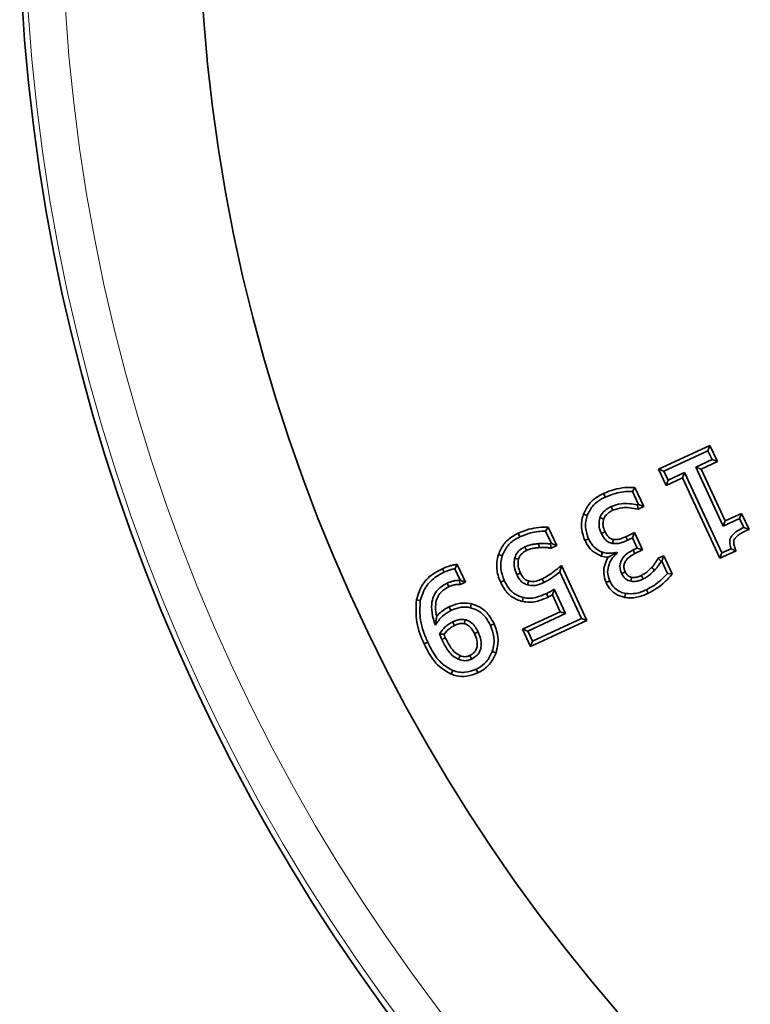
# Model space of a CAD drawing. Extents: x -19157 to -5469, y 857 to 5110.
# Drawn here: x -17466 to -17407, y 1180 to 1260 of the extents above; entities that cross this region are included whole.
import ezdxf

# ---------------------------------------------------------------- set-up
doc = ezdxf.new("R2010")
doc.units = 0
doc.header["$LTSCALE"] = 5
doc.layers.get('0').update_dxf_attribs({"linetype": 'CONTINUOUS'})
doc.layers.add('7053.11.12', color=7, linetype='CONTINUOUS')

# ---------------------------------------------------------------- blocks, each defined once
blk = doc.blocks.new('1040113-M_004_TOP VIEW')
at = {"color": 7, "linetype": 'Continuous', "lineweight": 35}
for p, q in [((223.42, 209.036), (227.547, 210.96)), ((227.547, 210.96), (227.392, 210.532)), ((227.547, 210.96), (228.15, 209.668)), ((223.847, 208.881), (227.392, 210.532)), ((227.392, 210.532), (227.722, 209.824)), ((227.722, 209.824), (226.406, 209.21)), ((226.833, 209.054), (226.406, 209.21)), ((226.406, 209.21), (228.624, 204.45)), ((228.15, 209.668), (226.833, 209.054)), ((228.15, 209.668), (227.722, 209.824)), ((223.42, 209.036), (223.847, 208.881)), ((224.023, 207.745), (223.42, 209.036)), ((224.178, 208.172), (223.847, 208.881)), ((225.339, 208.357), (224.023, 207.745)), ((225.495, 208.784), (224.178, 208.172)), ((225.339, 208.357), (225.495, 208.784)), ((228.36, 201.876), (225.339, 208.357)), ((228.515, 202.303), (225.495, 208.784)), ((226.833, 209.054), (228.78, 204.877)), ((221.514, 207.573), (221.307, 207.257)), ((221.514, 207.573), (222.227, 206.046)), ((224.023, 207.745), (224.178, 208.172)), ((218.997, 207.096), (219.133, 206.805)), ((221.307, 207.257), (221.8, 206.199)), ((221.8, 206.199), (221.734, 206.167)), ((221.769, 205.828), (221.734, 206.167)), ((222.227, 206.046), (221.769, 205.828)), ((222.227, 206.046), (221.8, 206.199)), ((217.373, 205.435), (217.677, 205.329)), ((228.78, 204.877), (230.096, 205.491)), ((230.096, 205.491), (229.941, 205.064)), ((230.096, 205.491), (230.698, 204.202)), ((214.525, 204.385), (214.32, 204.065)), ((214.525, 204.385), (215.217, 202.9)), ((228.624, 204.45), (229.941, 205.064)), ((228.78, 204.877), (228.624, 204.45)), ((229.941, 205.064), (230.272, 204.355)), ((230.698, 204.202), (230.272, 204.355)), ((212.122, 203.89), (212.26, 203.6)), ((214.32, 204.065), (214.791, 203.054)), ((220.782, 203.614), (221.481, 203.939)), ((221.481, 203.939), (221.326, 203.512)), ((221.481, 203.939), (222.132, 202.546)), ((214.791, 203.054), (214.725, 203.022)), ((214.764, 202.685), (214.725, 203.022)), ((215.217, 202.9), (214.764, 202.685)), ((215.217, 202.9), (214.791, 203.054)), ((217.493, 203.304), (217.785, 203.441)), ((220.914, 203.321), (221.326, 203.512)), ((221.326, 203.512), (221.704, 202.702)), ((210.524, 202.187), (210.829, 202.087)), ((218.795, 202.06), (218.894, 202.367)), ((220.044, 202.311), (220.068, 202.36)), ((220.044, 202.311), (220.098, 202.299)), ((220.098, 202.299), (220.068, 202.36)), ((221.704, 202.702), (221.379, 202.552)), ((222.132, 202.546), (221.518, 202.261)), ((222.132, 202.546), (221.704, 202.702)), ((223.396, 201.873), (223.829, 202.077)), ((223.829, 202.077), (223.674, 201.648)), ((223.829, 202.077), (224.511, 200.614)), ((229.65, 202.478), (228.36, 201.876)), ((228.36, 201.876), (228.515, 202.303)), ((229.251, 202.646), (228.515, 202.303)), ((229.65, 202.478), (229.251, 202.646)), ((207.201, 201.389), (207.013, 201.03)), ((207.201, 201.389), (207.87, 199.954)), ((215.594, 201.296), (215.478, 200.785)), ((215.594, 201.296), (217.652, 196.882)), ((223.396, 201.873), (223.617, 201.621)), ((223.617, 201.621), (223.674, 201.648)), ((223.674, 201.648), (224.134, 200.661)), ((206.013, 201.04), (206.148, 200.749)), ((207.013, 201.03), (207.439, 200.117)), ((215.478, 200.785), (217.225, 197.038)), ((224.511, 200.614), (224.134, 200.661)), ((207.439, 200.117), (207.391, 200.097)), ((207.449, 199.771), (207.391, 200.097)), ((207.87, 199.954), (207.439, 200.117)), ((207.87, 199.954), (207.449, 199.771)), ((210.707, 199.948), (210.999, 200.084)), ((219.192, 199.925), (219.482, 200.063)), ((214.529, 198.755), (214.393, 199.046)), ((215.509, 197.579), (214.878, 198.933)), ((215.937, 197.424), (215.021, 199.387)), ((220.686, 198.729), (220.743, 199.045)), ((222.585, 199.06), (222.448, 199.351)), ((203.925, 198.545), (204.239, 198.476)), ((208.34, 198.216), (208.271, 197.902)), ((212.462, 198.402), (212.529, 198.717)), ((206.569, 197.972), (206.705, 197.681)), ((212.472, 196.163), (215.509, 197.579)), ((212.899, 196.008), (215.937, 197.424)), ((215.509, 197.579), (215.937, 197.424)), ((210.174, 196.596), (209.883, 196.459)), ((217.652, 196.882), (213.12, 194.77)), ((217.225, 197.038), (213.275, 195.198)), ((217.652, 196.882), (217.225, 197.038)), ((212.472, 196.163), (212.899, 196.008)), ((213.12, 194.77), (212.472, 196.163)), ((213.275, 195.198), (212.899, 196.008)), ((204.546, 194.985), (204.837, 195.12)), ((213.12, 194.77), (213.275, 195.198)), ((210.338, 194.267), (210.034, 194.37)), ((206.725, 192.554), (206.845, 192.853)), ((208.874, 192.666), (208.738, 192.957))]:
    blk.add_line(p, q, dxfattribs=at)
at = {"color": 7, "linetype": 'Continuous', "lineweight": 35, "flags": 128}
for points in [[(219.725, 205.739), (219.699, 205.796), (219.644, 205.914), (219.59, 206.031)], [(219.006, 205.04), (218.946, 205.06), (218.823, 205.101), (218.701, 205.142)], [(219.106, 204.011), (219.063, 203.99), (218.939, 203.932), (218.815, 203.875)], [(220.782, 203.614), (220.807, 203.56), (220.861, 203.44), (220.914, 203.321)], [(212.781, 202.501), (212.722, 202.627), (212.646, 202.793)], [(213.805, 202.738), (213.801, 202.795), (213.79, 202.927), (213.78, 203.058)], [(219.772, 203.381), (219.764, 203.335), (219.74, 203.199), (219.717, 203.064)], [(221.518, 202.261), (221.49, 202.319), (221.435, 202.435), (221.379, 202.552)], [(212.142, 201.804), (212.008, 201.839), (211.831, 201.886)], [(212.297, 200.7), (212.166, 200.638), (212.006, 200.563)], [(220.741, 200.768), (220.711, 200.755), (220.58, 200.694), (220.449, 200.634)], [(222.03, 200.498), (222.096, 200.359), (222.167, 200.207)], [(222.859, 201.126), (222.947, 201.043), (223.093, 200.905)], [(206.541, 199.592), (206.491, 199.702), (206.407, 199.885)], [(212.965, 200.037), (212.932, 199.921), (212.878, 199.728)], [(214.049, 200.227), (214.074, 200.174), (214.131, 200.055), (214.187, 199.937)], [(221.245, 200.342), (221.239, 200.31), (221.215, 200.167), (221.19, 200.025)], [(206.985, 196.47), (206.966, 196.511), (206.907, 196.636), (206.849, 196.761)], [(207.771, 196.621), (207.782, 196.665), (207.814, 196.799), (207.847, 196.934)], [(208.597, 195.813), (208.676, 195.85), (208.888, 195.949)], [(206.252, 195.489), (206.19, 195.46), (206.076, 195.407), (205.961, 195.353)], [(208.235, 194.065), (208.29, 193.945), (208.369, 193.772)], [(207.431, 194.047), (207.381, 193.926), (207.307, 193.75)]]:
    blk.add_lwpolyline(points, dxfattribs=at)
at = {"color": 7, "linetype": 'Continuous', "lineweight": 35}
blk.add_circle((324.4, 255.767), 138, dxfattribs=at)
at = {"color": 8, "linetype": 'Continuous', "lineweight": 18}
for radius in [152.04, 149.051]:
    blk.add_arc((324.4, 255.767), radius, 182.28354, 177.71646, dxfattribs=at)
at = {"color": 7, "linetype": 'Continuous', "lineweight": 35}
blk.add_arc((324.4, 255.767), 152.5, 181.97433, 343.16484, dxfattribs=at)
for points, knots in [([(218.997, 207.096), (219.281, 207.21), (219.831, 207.43), (220.687, 207.583), (221.243, 207.576), (221.514, 207.573)], [0, 0, 0, 0, 0.354964, 0.68563, 1, 1, 1, 1]), ([(217.373, 205.435), (217.509, 205.717), (217.781, 206.286), (218.416, 206.801), (218.847, 207.02), (218.997, 207.096)], [0, 0, 0, 0, 0.39015, 0.786941, 1, 1, 1, 1]), ([(217.677, 205.329), (217.821, 205.615), (218.088, 206.145), (218.675, 206.576), (219.024, 206.751), (219.133, 206.805)], [0, 0, 0, 0, 0.446932, 0.82811, 1, 1, 1, 1]), ([(219.133, 206.805), (219.404, 206.913), (219.884, 207.105), (220.622, 207.245), (221.077, 207.253), (221.307, 207.257)], [0, 0, 0, 0, 0.390253, 0.692246, 1, 1, 1, 1]), ([(219.59, 206.031), (219.469, 205.964), (219.168, 205.799), (218.842, 205.491), (218.733, 205.221), (218.701, 205.142)], [0, 0, 0, 0, 0.3241835, 0.8015001, 1, 1, 1, 1]), ([(221.734, 206.167), (221.513, 206.206), (221.075, 206.283), (220.339, 206.289), (219.86, 206.124), (219.59, 206.031)], [0, 0, 0, 0, 0.309182, 0.610523, 1, 1, 1, 1]), ([(221.769, 205.828), (221.542, 205.873), (221.126, 205.956), (220.424, 205.971), (219.982, 205.824), (219.725, 205.739)], [0, 0, 0, 0, 0.333909, 0.612657, 1, 1, 1, 1]), ([(217.493, 203.304), (217.386, 203.596), (217.157, 204.218), (217.224, 204.972), (217.352, 205.369), (217.373, 205.435)], [0, 0, 0, 0, 0.425066, 0.904119, 1, 1, 1, 1]), ([(217.785, 203.441), (217.678, 203.741), (217.518, 204.195), (217.54, 204.849), (217.631, 205.167), (217.677, 205.329)], [0, 0, 0, 0, 0.48814, 0.73888, 1, 1, 1, 1]), ([(218.701, 205.142), (218.656, 204.938), (218.569, 204.542), (218.707, 204.115), (218.8, 203.906), (218.815, 203.875)], [0, 0, 0, 0, 0.472779, 0.919432, 1, 1, 1, 1]), ([(219.725, 205.739), (219.646, 205.698), (219.486, 205.613), (219.252, 205.43), (219.08, 205.235), (219.022, 205.083), (219.006, 205.04)], [0, 0, 0, 0, 0.259087, 0.529366, 0.863424, 1, 1, 1, 1]), ([(212.122, 203.89), (212.407, 204.006), (212.938, 204.221), (213.754, 204.383), (214.273, 204.384), (214.525, 204.385)], [0, 0, 0, 0, 0.371231, 0.694525, 1, 1, 1, 1]), ([(219.006, 205.04), (218.974, 204.907), (218.904, 204.614), (218.995, 204.259), (219.084, 204.06), (219.106, 204.011)], [0, 0, 0, 0, 0.381112, 0.845104, 1, 1, 1, 1]), ([(230.272, 204.355), (230.098, 204.268), (229.75, 204.093), (229.358, 203.787), (229.162, 203.443), (229.122, 203.099), (229.186, 202.834), (229.242, 202.671), (229.251, 202.646)], [0, 0, 0, 0, 0.257375, 0.516962, 0.644125, 0.771316, 0.96544, 1, 1, 1, 1]), ([(210.524, 202.187), (210.654, 202.471), (210.923, 203.055), (211.546, 203.595), (211.98, 203.818), (212.122, 203.89)], [0, 0, 0, 0, 0.387655, 0.799848, 1, 1, 1, 1]), ([(210.829, 202.087), (210.968, 202.375), (211.231, 202.923), (211.809, 203.374), (212.161, 203.55), (212.26, 203.6)], [0, 0, 0, 0, 0.44456, 0.84502, 1, 1, 1, 1]), ([(212.26, 203.6), (212.544, 203.714), (213.015, 203.904), (213.714, 204.045), (214.117, 204.058), (214.32, 204.065)], [0, 0, 0, 0, 0.43218, 0.713594, 1, 1, 1, 1]), ([(218.815, 203.875), (218.892, 203.728), (219.03, 203.466), (219.349, 203.173), (219.595, 203.1), (219.717, 203.064)], [0, 0, 0, 0, 0.39453, 0.701924, 1, 1, 1, 1]), ([(219.106, 204.011), (219.183, 203.863), (219.295, 203.65), (219.548, 203.446), (219.696, 203.403), (219.772, 203.381)], [0, 0, 0, 0, 0.51835, 0.752775, 1, 1, 1, 1]), ([(219.772, 203.381), (219.891, 203.377), (220.126, 203.367), (220.463, 203.478), (220.676, 203.568), (220.782, 203.614)], [0, 0, 0, 0, 0.337282, 0.66774, 1, 1, 1, 1]), ([(230.698, 204.202), (230.485, 204.105), (230.159, 203.956), (229.778, 203.706), (229.57, 203.516), (229.471, 203.326), (229.452, 203.103), (229.525, 202.818), (229.606, 202.597), (229.65, 202.478)], [0, 0, 0, 0, 0.290604, 0.445766, 0.567408, 0.637249, 0.706762, 0.841017, 1, 1, 1, 1]), ([(212.646, 202.793), (212.554, 202.743), (212.295, 202.604), (211.981, 202.299), (211.873, 202.002), (211.831, 201.886)], [0, 0, 0, 0, 0.249272, 0.705298, 1, 1, 1, 1]), ([(213.78, 203.058), (213.683, 203.048), (213.488, 203.027), (213.1, 202.975), (212.827, 202.865), (212.646, 202.793)], [0, 0, 0, 0, 0.251231, 0.502593, 1, 1, 1, 1]), ([(214.725, 203.022), (214.637, 203.036), (214.461, 203.064), (214.145, 203.073), (213.918, 203.064), (213.78, 203.058)], [0, 0, 0, 0, 0.281637, 0.562851, 1, 1, 1, 1]), ([(218.795, 202.06), (218.54, 202.183), (218.057, 202.413), (217.682, 202.926), (217.533, 203.226), (217.493, 203.304)], [0, 0, 0, 0, 0.453696, 0.85705, 1, 1, 1, 1]), ([(218.894, 202.367), (218.706, 202.454), (218.329, 202.629), (217.983, 203.05), (217.837, 203.337), (217.785, 203.441)], [0, 0, 0, 0, 0.38916, 0.77855, 1, 1, 1, 1]), ([(219.717, 203.064), (219.874, 203.057), (220.16, 203.043), (220.559, 203.169), (220.795, 203.27), (220.914, 203.321)], [0, 0, 0, 0, 0.377924, 0.686273, 1, 1, 1, 1]), ([(210.707, 199.948), (210.631, 200.134), (210.422, 200.645), (210.34, 201.432), (210.473, 201.981), (210.524, 202.187)], [0, 0, 0, 0, 0.263081, 0.722239, 1, 1, 1, 1]), ([(210.999, 200.084), (210.889, 200.379), (210.715, 200.846), (210.696, 201.54), (210.784, 201.902), (210.829, 202.087)], [0, 0, 0, 0, 0.45767, 0.722659, 1, 1, 1, 1]), ([(212.781, 202.501), (212.659, 202.43), (212.459, 202.315), (212.238, 202.068), (212.174, 201.893), (212.142, 201.804)], [0, 0, 0, 0, 0.431443, 0.708438, 1, 1, 1, 1]), ([(213.805, 202.738), (213.71, 202.728), (213.518, 202.707), (213.168, 202.659), (212.928, 202.561), (212.781, 202.501)], [0, 0, 0, 0, 0.270327, 0.548841, 1, 1, 1, 1]), ([(214.764, 202.685), (214.675, 202.702), (214.485, 202.74), (214.163, 202.753), (213.933, 202.743), (213.805, 202.738)], [0, 0, 0, 0, 0.282897, 0.601217, 1, 1, 1, 1]), ([(219.358, 201.961), (219.352, 201.961), (219.161, 201.968), (218.975, 202.015), (218.795, 202.06)], [0, 0, 0, 0, 0.033081, 1, 1, 1, 1]), ([(220.068, 202.36), (219.939, 202.334), (219.683, 202.283), (219.283, 202.269), (219.025, 202.334), (218.894, 202.367)], [0, 0, 0, 0, 0.33186, 0.65898, 1, 1, 1, 1]), ([(219.482, 200.063), (219.414, 200.252), (219.278, 200.63), (219.36, 201.231), (219.6, 201.829), (219.92, 202.131), (220.098, 202.299)], [0, 0, 0, 0, 0.2382146, 0.477661, 0.7102921, 1, 1, 1, 1]), ([(219.358, 201.961), (219.424, 201.997), (219.606, 202.093), (219.85, 202.218), (220.038, 202.308), (220.044, 202.311)], [0, 0, 0, 0, 0.358656, 0.981726, 1, 1, 1, 1]), ([(221.379, 202.552), (221.153, 202.426), (220.789, 202.225), (220.45, 201.793), (220.301, 201.403), (220.303, 201.004), (220.4, 200.759), (220.449, 200.634)], [0, 0, 0, 0, 0.319995, 0.514036, 0.673259, 0.83301, 1, 1, 1, 1]), ([(221.518, 202.261), (221.291, 202.135), (220.972, 201.957), (220.701, 201.571), (220.612, 201.278), (220.645, 200.999), (220.711, 200.842), (220.741, 200.768)], [0, 0, 0, 0, 0.402098, 0.566487, 0.732477, 0.873877, 1, 1, 1, 1]), ([(206.013, 201.04), (206.132, 201.092), (206.374, 201.197), (206.709, 201.306), (206.989, 201.352), (207.138, 201.378), (207.201, 201.389)], [0, 0, 0, 0, 0.314354, 0.636401, 0.845999, 1, 1, 1, 1]), ([(211.831, 201.886), (211.802, 201.687), (211.744, 201.284), (211.882, 200.839), (211.986, 200.608), (212.006, 200.563)], [0, 0, 0, 0, 0.438811, 0.89123, 1, 1, 1, 1]), ([(212.142, 201.804), (212.12, 201.653), (212.073, 201.335), (212.18, 200.961), (212.273, 200.754), (212.297, 200.7)], [0, 0, 0, 0, 0.398679, 0.844021, 1, 1, 1, 1]), ([(214.049, 200.227), (214.195, 200.301), (214.488, 200.449), (215.002, 200.811), (215.362, 201.106), (215.594, 201.296)], [0, 0, 0, 0, 0.259149, 0.52201, 1, 1, 1, 1]), ([(219.192, 199.925), (219.104, 200.183), (218.94, 200.67), (219.061, 201.394), (219.265, 201.783), (219.358, 201.961)], [0, 0, 0, 0, 0.379301, 0.716339, 1, 1, 1, 1]), ([(222.859, 201.126), (222.915, 201.188), (223.029, 201.315), (223.204, 201.568), (223.323, 201.757), (223.396, 201.873)], [0, 0, 0, 0, 0.272121, 0.554627, 1, 1, 1, 1]), ([(223.093, 200.905), (223.144, 200.961), (223.246, 201.075), (223.424, 201.312), (223.54, 201.499), (223.617, 201.621)], [0, 0, 0, 0, 0.25685, 0.513895, 1, 1, 1, 1]), ([(203.925, 198.545), (204.064, 198.981), (204.337, 199.833), (205.2, 200.627), (205.798, 200.931), (206.013, 201.04)], [0, 0, 0, 0, 0.40128, 0.785432, 1, 1, 1, 1]), ([(204.239, 198.476), (204.362, 198.866), (204.603, 199.631), (205.385, 200.36), (205.939, 200.642), (206.148, 200.749)], [0, 0, 0, 0, 0.392681, 0.771666, 1, 1, 1, 1]), ([(206.148, 200.749), (206.237, 200.787), (206.421, 200.867), (206.707, 200.973), (206.911, 201.011), (207.013, 201.03)], [0, 0, 0, 0, 0.321071, 0.658434, 1, 1, 1, 1]), ([(212.006, 200.563), (212.066, 200.446), (212.185, 200.211), (212.466, 199.889), (212.735, 199.784), (212.878, 199.728)], [0, 0, 0, 0, 0.316118, 0.634711, 1, 1, 1, 1]), ([(212.297, 200.7), (212.343, 200.608), (212.436, 200.421), (212.636, 200.183), (212.836, 200.074), (212.948, 200.042), (212.965, 200.037)], [0, 0, 0, 0, 0.317259, 0.642054, 0.945301, 1, 1, 1, 1]), ([(214.187, 199.937), (214.305, 199.995), (214.54, 200.112), (214.975, 200.391), (215.279, 200.629), (215.478, 200.785)], [0, 0, 0, 0, 0.2546668, 0.509596, 1, 1, 1, 1]), ([(220.449, 200.634), (220.524, 200.504), (220.655, 200.278), (220.941, 200.089), (221.119, 200.043), (221.19, 200.025)], [0, 0, 0, 0, 0.446242, 0.780145, 1, 1, 1, 1]), ([(220.741, 200.768), (220.767, 200.718), (220.827, 200.601), (220.977, 200.449), (221.132, 200.367), (221.227, 200.346), (221.245, 200.342)], [0, 0, 0, 0, 0.24923, 0.573438, 0.918589, 1, 1, 1, 1]), ([(221.245, 200.342), (221.309, 200.334), (221.488, 200.313), (221.757, 200.381), (221.946, 200.462), (222.03, 200.498)], [0, 0, 0, 0, 0.238009, 0.660581, 1, 1, 1, 1]), ([(222.03, 200.498), (222.115, 200.541), (222.286, 200.629), (222.566, 200.84), (222.748, 201.017), (222.859, 201.126)], [0, 0, 0, 0, 0.271422, 0.552688, 1, 1, 1, 1]), ([(222.167, 200.207), (222.255, 200.251), (222.429, 200.34), (222.746, 200.568), (222.955, 200.77), (223.093, 200.905)], [0, 0, 0, 0, 0.2518749, 0.5041743, 1, 1, 1, 1]), ([(224.134, 200.661), (223.958, 200.471), (223.627, 200.116), (223.056, 199.676), (222.651, 199.46), (222.448, 199.351)], [0, 0, 0, 0, 0.360698, 0.67768, 1, 1, 1, 1]), ([(224.511, 200.614), (224.322, 200.394), (223.956, 199.969), (223.301, 199.447), (222.823, 199.189), (222.585, 199.06)], [0, 0, 0, 0, 0.348156, 0.673879, 1, 1, 1, 1]), ([(206.407, 199.885), (206.136, 199.728), (205.677, 199.463), (205.277, 198.822), (205.107, 198.093), (205.177, 197.29), (205.369, 196.745), (205.456, 196.497)], [0, 0, 0, 0, 0.235307, 0.397542, 0.559376, 0.799894, 1, 1, 1, 1]), ([(207.391, 200.097), (207.301, 200.095), (207.122, 200.092), (206.788, 200.032), (206.556, 199.942), (206.407, 199.885)], [0, 0, 0, 0, 0.265571, 0.530224, 1, 1, 1, 1]), ([(207.449, 199.771), (207.359, 199.773), (207.171, 199.777), (206.862, 199.719), (206.656, 199.637), (206.541, 199.592)], [0, 0, 0, 0, 0.288172, 0.604131, 1, 1, 1, 1]), ([(212.462, 198.402), (212.163, 198.502), (211.589, 198.695), (211.027, 199.317), (210.802, 199.76), (210.707, 199.948)], [0, 0, 0, 0, 0.384064, 0.738362, 1, 1, 1, 1]), ([(212.529, 198.717), (212.303, 198.789), (211.851, 198.933), (211.325, 199.446), (211.108, 199.87), (210.999, 200.084)], [0, 0, 0, 0, 0.330033, 0.662128, 1, 1, 1, 1]), ([(212.878, 199.728), (213.023, 199.702), (213.38, 199.64), (213.824, 199.78), (214.103, 199.9), (214.187, 199.937)], [0, 0, 0, 0, 0.323527, 0.795639, 1, 1, 1, 1]), ([(212.965, 200.037), (213.077, 200.018), (213.364, 199.969), (213.732, 200.091), (213.971, 200.193), (214.049, 200.227)], [0, 0, 0, 0, 0.302086, 0.769559, 1, 1, 1, 1]), ([(220.686, 198.729), (220.415, 198.811), (219.903, 198.967), (219.429, 199.468), (219.253, 199.806), (219.192, 199.925)], [0, 0, 0, 0, 0.422289, 0.796837, 1, 1, 1, 1]), ([(220.743, 199.045), (220.607, 199.08), (220.295, 199.159), (219.871, 199.451), (219.617, 199.794), (219.509, 200.009), (219.482, 200.063)], [0, 0, 0, 0, 0.249863, 0.570947, 0.893558, 1, 1, 1, 1]), ([(221.19, 200.025), (221.343, 200.015), (221.589, 200), (221.914, 200.098), (222.082, 200.17), (222.167, 200.207)], [0, 0, 0, 0, 0.45314, 0.724427, 1, 1, 1, 1]), ([(206.541, 199.592), (206.313, 199.462), (205.927, 199.243), (205.585, 198.712), (205.436, 198.097), (205.476, 197.582), (205.551, 197.261), (205.564, 197.204)], [0, 0, 0, 0, 0.274508, 0.462729, 0.650483, 0.938371, 1, 1, 1, 1]), ([(214.393, 199.046), (214.11, 198.923), (213.678, 198.736), (213.034, 198.637), (212.7, 198.69), (212.529, 198.717)], [0, 0, 0, 0, 0.476933, 0.731287, 1, 1, 1, 1]), ([(215.021, 199.387), (214.964, 199.353), (214.85, 199.283), (214.64, 199.169), (214.487, 199.092), (214.393, 199.046)], [0, 0, 0, 0, 0.279814, 0.559672, 1, 1, 1, 1]), ([(214.878, 198.933), (214.864, 198.925), (214.749, 198.863), (214.632, 198.806), (214.529, 198.755)], [0, 0, 0, 0, 0.119662, 1, 1, 1, 1]), ([(214.878, 198.933), (214.896, 198.989), (214.945, 199.138), (214.992, 199.291), (215.021, 199.387)], [0, 0, 0, 0, 0.375302, 1, 1, 1, 1]), ([(222.585, 199.06), (222.362, 198.965), (221.832, 198.74), (221.165, 198.659), (220.76, 198.718), (220.686, 198.729)], [0, 0, 0, 0, 0.37104, 0.88502, 1, 1, 1, 1]), ([(222.448, 199.351), (222.305, 199.289), (222.02, 199.165), (221.452, 199.001), (221.019, 199.028), (220.743, 199.045)], [0, 0, 0, 0, 0.265656, 0.531807, 1, 1, 1, 1]), ([(204.546, 194.985), (204.427, 195.264), (204.186, 195.829), (203.841, 197.011), (203.892, 197.935), (203.925, 198.545)], [0, 0, 0, 0, 0.248869, 0.503921, 1, 1, 1, 1]), ([(204.837, 195.12), (204.716, 195.407), (204.474, 195.979), (204.159, 197.098), (204.208, 197.944), (204.239, 198.476)], [0, 0, 0, 0, 0.270133, 0.540531, 1, 1, 1, 1]), ([(206.569, 197.972), (206.709, 198.031), (206.992, 198.151), (207.531, 198.294), (207.996, 198.281), (208.289, 198.226), (208.34, 198.216)], [0, 0, 0, 0, 0.249933, 0.506612, 0.914756, 1, 1, 1, 1]), ([(208.34, 198.216), (208.637, 198.115), (209.219, 197.916), (209.818, 197.279), (210.065, 196.805), (210.174, 196.596)], [0, 0, 0, 0, 0.3663577, 0.7197352, 1, 1, 1, 1]), ([(214.529, 198.755), (214.217, 198.62), (213.735, 198.412), (213.019, 198.314), (212.649, 198.372), (212.462, 198.402)], [0, 0, 0, 0, 0.476136, 0.734368, 1, 1, 1, 1]), ([(205.456, 196.497), (205.54, 196.628), (205.709, 196.889), (206.093, 197.334), (206.467, 197.546), (206.705, 197.681)], [0, 0, 0, 0, 0.267254, 0.535077, 1, 1, 1, 1]), ([(205.564, 197.204), (205.57, 197.211), (205.779, 197.458), (206.109, 197.743), (206.48, 197.928), (206.569, 197.972)], [0, 0, 0, 0, 0.021369, 0.764928, 1, 1, 1, 1]), ([(206.705, 197.681), (206.848, 197.741), (207.227, 197.902), (207.773, 197.99), (208.149, 197.924), (208.271, 197.902)], [0, 0, 0, 0, 0.289986, 0.7689, 1, 1, 1, 1]), ([(208.271, 197.902), (208.509, 197.823), (208.987, 197.665), (209.535, 197.122), (209.767, 196.68), (209.883, 196.459)], [0, 0, 0, 0, 0.332343, 0.666343, 1, 1, 1, 1]), ([(205.564, 197.204), (205.553, 197.158), (205.523, 197.019), (205.486, 196.785), (205.466, 196.593), (205.456, 196.497)], [0, 0, 0, 0, 0.20225, 0.600967, 1, 1, 1, 1]), ([(206.849, 196.761), (206.741, 196.703), (206.526, 196.588), (206.144, 196.282), (205.923, 195.992), (205.776, 195.799)], [0, 0, 0, 0, 0.251377, 0.502877, 1, 1, 1, 1]), ([(206.985, 196.47), (206.88, 196.412), (206.668, 196.296), (206.383, 196.053), (206.221, 195.86), (206.137, 195.76)], [0, 0, 0, 0, 0.320701, 0.649421, 1, 1, 1, 1]), ([(207.847, 196.934), (207.697, 196.951), (207.45, 196.979), (207.117, 196.876), (206.939, 196.8), (206.849, 196.761)], [0, 0, 0, 0, 0.434113, 0.714522, 1, 1, 1, 1]), ([(207.771, 196.621), (207.694, 196.633), (207.483, 196.665), (207.218, 196.57), (207.04, 196.494), (206.985, 196.47)], [0, 0, 0, 0, 0.2843877, 0.7771513, 1, 1, 1, 1]), ([(208.597, 195.813), (208.549, 195.908), (208.439, 196.128), (208.209, 196.433), (207.941, 196.573), (207.795, 196.614), (207.771, 196.621)], [0, 0, 0, 0, 0.266459, 0.617656, 0.937766, 1, 1, 1, 1]), ([(208.888, 195.949), (208.822, 196.08), (208.688, 196.343), (208.384, 196.71), (208.064, 196.873), (207.871, 196.927), (207.847, 196.934)], [0, 0, 0, 0, 0.296608, 0.595071, 0.948627, 1, 1, 1, 1]), ([(209.883, 196.459), (209.994, 196.163), (210.174, 195.684), (210.185, 194.958), (210.085, 194.57), (210.034, 194.37)], [0, 0, 0, 0, 0.438944, 0.712528, 1, 1, 1, 1]), ([(210.174, 196.596), (210.251, 196.409), (210.458, 195.905), (210.544, 195.089), (210.399, 194.511), (210.338, 194.267)], [0, 0, 0, 0, 0.253305, 0.68544, 1, 1, 1, 1]), ([(206.137, 195.76), (206.112, 195.764), (206.039, 195.773), (205.919, 195.786), (205.823, 195.795), (205.776, 195.799)], [0, 0, 0, 0, 0.208159, 0.604076, 1, 1, 1, 1]), ([(205.776, 195.799), (205.794, 195.755), (205.829, 195.666), (205.887, 195.515), (205.934, 195.412), (205.961, 195.353)], [0, 0, 0, 0, 0.297427, 0.594856, 1, 1, 1, 1]), ([(206.137, 195.76), (206.151, 195.725), (206.187, 195.633), (206.227, 195.544), (206.252, 195.489)], [0, 0, 0, 0, 0.389953, 1, 1, 1, 1]), ([(208.235, 194.065), (208.36, 194.136), (208.574, 194.258), (208.757, 194.556), (208.839, 194.89), (208.798, 195.329), (208.67, 195.637), (208.597, 195.813)], [0, 0, 0, 0, 0.211573, 0.358801, 0.505517, 0.716936, 1, 1, 1, 1]), ([(208.369, 193.772), (208.531, 193.866), (208.81, 194.028), (209.056, 194.424), (209.158, 194.832), (209.127, 195.363), (208.98, 195.725), (208.888, 195.949)], [0, 0, 0, 0, 0.218564, 0.37846, 0.537938, 0.713786, 1, 1, 1, 1]), ([(206.725, 192.554), (206.391, 192.742), (205.6, 193.185), (204.959, 194.14), (204.639, 194.795), (204.546, 194.985)], [0, 0, 0, 0, 0.3413444, 0.8090234, 1, 1, 1, 1]), ([(206.845, 192.853), (206.568, 193.006), (205.891, 193.379), (205.272, 194.245), (204.954, 194.885), (204.837, 195.12)], [0, 0, 0, 0, 0.304774, 0.744055, 1, 1, 1, 1]), ([(205.961, 195.353), (206.071, 195.133), (206.332, 194.61), (206.783, 194.021), (207.197, 193.807), (207.307, 193.75)], [0, 0, 0, 0, 0.347157, 0.82678, 1, 1, 1, 1]), ([(206.252, 195.489), (206.362, 195.27), (206.582, 194.829), (206.971, 194.306), (207.31, 194.115), (207.431, 194.047)], [0, 0, 0, 0, 0.388557, 0.781951, 1, 1, 1, 1]), ([(207.431, 194.047), (207.562, 194.004), (207.814, 193.922), (208.091, 194.002), (208.221, 194.058), (208.235, 194.065)], [0, 0, 0, 0, 0.4871304, 0.9442866, 1, 1, 1, 1]), ([(210.034, 194.37), (209.892, 194.084), (209.626, 193.545), (209.091, 193.133), (208.79, 192.983), (208.738, 192.957)], [0, 0, 0, 0, 0.483903, 0.911279, 1, 1, 1, 1]), ([(210.338, 194.267), (210.206, 193.985), (209.935, 193.411), (209.354, 192.912), (208.971, 192.716), (208.874, 192.666)], [0, 0, 0, 0, 0.418335, 0.852264, 1, 1, 1, 1]), ([(207.307, 193.75), (207.476, 193.696), (207.803, 193.592), (208.171, 193.686), (208.345, 193.762), (208.369, 193.772)], [0, 0, 0, 0, 0.478093, 0.927327, 1, 1, 1, 1]), ([(208.874, 192.666), (208.584, 192.557), (208.028, 192.348), (207.269, 192.372), (206.864, 192.508), (206.725, 192.554)], [0, 0, 0, 0, 0.41938, 0.801706, 1, 1, 1, 1]), ([(208.738, 192.957), (208.44, 192.849), (207.987, 192.684), (207.328, 192.701), (207.009, 192.801), (206.845, 192.853)], [0, 0, 0, 0, 0.48485, 0.73588, 1, 1, 1, 1])]:
    blk.add_open_spline(points, degree=3, knots=knots, dxfattribs=at)

msp = doc.modelspace()

# ---------------------------------------------------------------- block references
at = {"layer": '7053.11.12'}
msp.add_blockref('1040113-M_004_TOP VIEW', (-17637.817, 1014.362), dxfattribs=at)

doc.saveas('drawing.dxf')
